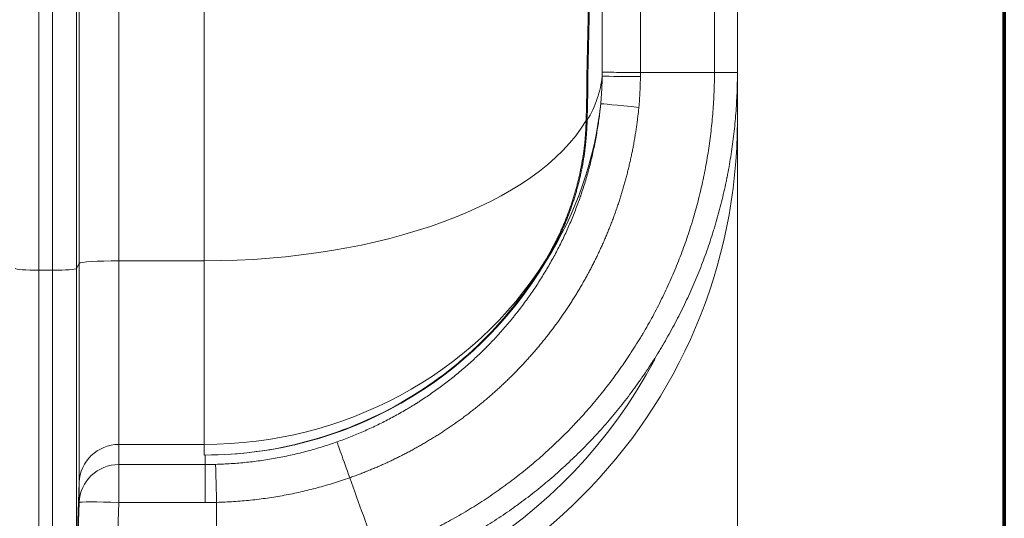
# Model space of a CAD drawing. Extents: x 0 to 595, y 307 to 537.
# Drawn here: x 243 to 252, y 416 to 421 of the extents above; entities that cross this region are included whole.
import ezdxf

# ---------------------------------------------------------------- set-up
doc = ezdxf.new("R2010")
doc.units = 0
doc.header["$MEASUREMENT"] = 0
doc.layers.add('1', color=7, linetype='Continuous', lineweight=0)

msp = doc.modelspace()

# ---------------------------------------------------------------- linework, layer by layer
at = {"layer": '1', "color": 251, "lineweight": 70}
for p, q in [((252.4922, 440.1926), (252.4922, 412.3618)), ((252.4922, 412.3618), (252.4922, 440.1926))]:
    msp.add_line(p, q, dxfattribs=at)
at = {"layer": '1', "color": 25, "lineweight": 15}
for p, q in [((249.9637, 424.3949), (249.9637, 420.0104)), ((244.913, 418.2246), (244.913, 424.0447)), ((249.7461, 420.0104), (249.7461, 424.0189)), ((244.1041, 422.8392), (244.1041, 418.2246)), ((243.7022, 422.7777), (243.7022, 418.1507)), ((243.7279, 418.1993), (243.7279, 422.8139)), ((243.4765, 418.1355), (243.4765, 422.0855)), ((243.3472, 421.9576), (243.3472, 418.1355)), ((249.9637, 420.0105), (249.9637, 419.5545)), ((243.7022, 418.1507), (243.7279, 418.1993)), ((243.7279, 416.1233), (243.7279, 418.1993)), ((244.1041, 418.2246), (244.1041, 416.4839)), ((244.913, 418.2246), (244.1041, 418.2246)), ((244.913, 416.4839), (244.913, 418.2246)), ((243.3472, 418.1355), (243.3472, 415.2141)), ((243.3472, 418.1355), (243.4765, 418.1355)), ((243.4765, 415.2141), (243.4765, 418.1355)), ((243.7022, 418.1507), (243.7022, 415.4305)), ((244.1041, 416.4839), (244.1041, 416.294)), ((244.913, 416.4839), (244.1041, 416.4839)), ((244.913, 416.3835), (244.913, 416.4839)), ((244.9224, 416.3835), (244.9161, 416.3835)), ((244.9224, 416.294), (244.9224, 416.3835)), ((244.1041, 415.9335), (244.1041, 416.294)), ((244.1041, 416.294), (244.9224, 416.294)), ((244.9224, 415.9335), (244.9224, 416.294)), ((243.7022, 415.4305), (243.7279, 416.1233)), ((243.7279, 415.9334), (243.7279, 416.1233)), ((243.7022, 415.2302), (243.7279, 415.9334)), ((244.1041, 415.9335), (244.0784, 415.2303)), ((244.9224, 415.9335), (244.1041, 415.9335)), ((245.0299, 415.9349), (245.0299, 415.1848))]:
    msp.add_line(p, q, dxfattribs=at)
at = {"layer": '1', "color": 152, "lineweight": 13}
msp.add_line((249.9637, 424.0829), (249.9637, 410.7383), dxfattribs=at)
at = {"layer": '1', "color": 25, "lineweight": 15}
msp.add_lwpolyline([(249.0298, 419.6789), (249.0287, 419.6676), (249.0275, 419.6563), (249.0264, 419.645), (249.0252, 419.6338), (249.0239, 419.6225), (249.0227, 419.6112), (249.0214, 419.6), (249.02, 419.5887), (249.0187, 419.5775), (249.0173, 419.5662), (249.0159, 419.555), (249.0144, 419.5438), (249.0129, 419.5326), (249.0114, 419.5214), (249.0099, 419.5102), (249.0083, 419.499), (249.0067, 419.4878), (249.0051, 419.4766), (249.0034, 419.4654), (249.0018, 419.4543), (249, 419.4431), (248.9983, 419.432), (248.9965, 419.4208), (248.9947, 419.4097), (248.9929, 419.3986), (248.991, 419.3874), (248.9891, 419.3763), (248.9872, 419.3652), (248.9852, 419.3541), (248.9832, 419.343), (248.9812, 419.3319), (248.9792, 419.3208), (248.9771, 419.3098), (248.975, 419.2987), (248.9729, 419.2876), (248.9707, 419.2766), (248.9685, 419.2655), (248.9663, 419.2545), (248.9641, 419.2435), (248.9618, 419.2324), (248.9595, 419.2214), (248.9571, 419.2104), (248.9548, 419.1994), (248.9524, 419.1884), (248.9499, 419.1774), (248.9475, 419.1665), (248.945, 419.1555), (248.9425, 419.1445), (248.9399, 419.1336), (248.9373, 419.1226), (248.9347, 419.1117), (248.9321, 419.1007), (248.9294, 419.0898), (248.9267, 419.0789), (248.924, 419.068), (248.9213, 419.0571), (248.9185, 419.0462), (248.9157, 419.0353), (248.9128, 419.0244), (248.91, 419.0135), (248.9071, 419.0027), (248.9041, 418.9918), (248.9012, 418.981), (248.8982, 418.9701), (248.8952, 418.9593), (248.8921, 418.9485), (248.8891, 418.9377), (248.886, 418.9268), (248.8828, 418.916), (248.8797, 418.9052), (248.8765, 418.8945), (248.8732, 418.8837), (248.87, 418.8729), (248.8667, 418.8621), (248.8634, 418.8514), (248.8601, 418.8406), (248.8567, 418.8299), (248.8533, 418.8192), (248.8499, 418.8085), (248.8464, 418.7977), (248.8429, 418.787), (248.8394, 418.7763), (248.8359, 418.7656), (248.8323, 418.755), (248.8287, 418.7443), (248.8251, 418.7336), (248.8214, 418.723), (248.82, 418.719), (248.8163, 418.7082), (248.8125, 418.6975), (248.8087, 418.6867), (248.8049, 418.676), (248.801, 418.6653), (248.7971, 418.6546), (248.7932, 418.6439), (248.7893, 418.6332), (248.7853, 418.6226), (248.7813, 418.6119), (248.7773, 418.6013), (248.7732, 418.5907), (248.7692, 418.5801), (248.7651, 418.5695), (248.7609, 418.5589), (248.7568, 418.5484), (248.7526, 418.5378), (248.7484, 418.5273), (248.7441, 418.5168), (248.7398, 418.5063), (248.7356, 418.4959), (248.7312, 418.4854), (248.7269, 418.475), (248.7225, 418.4645), (248.7181, 418.4541), (248.7137, 418.4437), (248.7092, 418.4333), (248.7047, 418.423), (248.7002, 418.4126), (248.6957, 418.4023), (248.6911, 418.392), (248.6865, 418.3817), (248.6819, 418.3714), (248.6773, 418.3611), (248.6726, 418.3509), (248.6679, 418.3406), (248.6632, 418.3304), (248.6584, 418.3202), (248.6537, 418.31), (248.6489, 418.2998), (248.644, 418.2896), (248.6392, 418.2795), (248.6343, 418.2694), (248.6294, 418.2592), (248.6244, 418.2491), (248.6195, 418.239), (248.6145, 418.229), (248.6095, 418.2189), (248.6044, 418.2089), (248.5994, 418.1989), (248.5943, 418.1888), (248.5892, 418.1789), (248.584, 418.1689), (248.5789, 418.1589), (248.5737, 418.149), (248.5684, 418.139), (248.5632, 418.1291), (248.5579, 418.1192), (248.5526, 418.1093), (248.5473, 418.0995), (248.542, 418.0896), (248.5366, 418.0798), (248.5312, 418.07), (248.5258, 418.0602), (248.5203, 418.0504), (248.5148, 418.0406), (248.5093, 418.0308), (248.5038, 418.0211), (248.4982, 418.0114), (248.4926, 418.0017), (248.487, 417.992), (248.4814, 417.9823), (248.4757, 417.9726), (248.4701, 417.963), (248.4643, 417.9533), (248.4586, 417.9437), (248.4528, 417.9341), (248.4471, 417.9245), (248.4412, 417.915), (248.4354, 417.9054), (248.4295, 417.8959), (248.4236, 417.8864), (248.4177, 417.8769), (248.4118, 417.8674), (248.4058, 417.8579), (248.3998, 417.8485), (248.3938, 417.839), (248.3878, 417.8296), (248.3817, 417.8202), (248.3756, 417.8108), (248.3695, 417.8014), (248.3633, 417.7921), (248.3572, 417.7827), (248.351, 417.7734), (248.3448, 417.7641), (248.3385, 417.7548), (248.3322, 417.7455), (248.3259, 417.7363), (248.3196, 417.727), (248.3133, 417.7178), (248.3069, 417.7086), (248.3005, 417.6994), (248.2941, 417.6902), (248.2876, 417.681), (248.2811, 417.6719), (248.2746, 417.6628), (248.2681, 417.6537), (248.2616, 417.6446), (248.255, 417.6355), (248.2484, 417.6264), (248.2417, 417.6174), (248.2351, 417.6083), (248.2284, 417.5993), (248.2217, 417.5903), (248.215, 417.5814), (248.2082, 417.5724), (248.2014, 417.5634), (248.1946, 417.5545), (248.1878, 417.5456), (248.1809, 417.5367), (248.1741, 417.5278), (248.1672, 417.519), (248.1602, 417.5101), (248.1533, 417.5013), (248.1458, 417.4919), (248.1387, 417.483), (248.1316, 417.4742), (248.1245, 417.4653), (248.1173, 417.4565), (248.1102, 417.4477), (248.1029, 417.4389), (248.0957, 417.4301), (248.0885, 417.4214), (248.0812, 417.4127), (248.0739, 417.404), (248.0666, 417.3953), (248.0593, 417.3867), (248.052, 417.3781), (248.0446, 417.3695), (248.0372, 417.3609), (248.0298, 417.3524), (248.0224, 417.3438), (248.0149, 417.3353), (248.0074, 417.3269), (247.9999, 417.3184), (247.9924, 417.31), (247.9849, 417.3016), (247.9774, 417.2932), (247.9698, 417.2848), (247.9622, 417.2765), (247.9546, 417.2682), (247.9469, 417.2599), (247.9393, 417.2516), (247.9316, 417.2434), (247.9239, 417.2352), (247.9162, 417.227), (247.9085, 417.2188), (247.9007, 417.2107), (247.893, 417.2025), (247.8852, 417.1944), (247.8774, 417.1864), (247.8695, 417.1783), (247.8617, 417.1703), (247.8538, 417.1623), (247.8459, 417.1543), (247.838, 417.1463), (247.8301, 417.1384), (247.8221, 417.1305), (247.8142, 417.1226), (247.8062, 417.1147), (247.7982, 417.1069), (247.7901, 417.0991), (247.7821, 417.0913), (247.774, 417.0835), (247.7659, 417.0757), (247.7578, 417.068), (247.7497, 417.0603), (247.7416, 417.0526), (247.7334, 417.045), (247.7252, 417.0373), (247.717, 417.0297), (247.7088, 417.0221), (247.7005, 417.0146), (247.6923, 417.007), (247.684, 416.9995), (247.6757, 416.992), (247.6674, 416.9846), (247.659, 416.9771), (247.6507, 416.9697), (247.6423, 416.9623), (247.6339, 416.9549), (247.6255, 416.9476), (247.6171, 416.9402), (247.6086, 416.9329), (247.6002, 416.9256), (247.5917, 416.9184), (247.5832, 416.9111), (247.5746, 416.9039), (247.5661, 416.8967), (247.5575, 416.8896), (247.5489, 416.8824), (247.5403, 416.8753), (247.5317, 416.8682), (247.5231, 416.8612), (247.5144, 416.8541), (247.5057, 416.8471), (247.497, 416.8401), (247.4883, 416.8331), (247.4796, 416.8262), (247.4708, 416.8192), (247.4621, 416.8123), (247.4533, 416.8055), (247.4445, 416.7986), (247.4356, 416.7918), (247.4268, 416.7849), (247.4179, 416.7782), (247.409, 416.7714), (247.4001, 416.7647), (247.3912, 416.7579), (247.3823, 416.7513), (247.3733, 416.7446), (247.3643, 416.7379), (247.3553, 416.7313), (247.3463, 416.7247), (247.3373, 416.7182), (247.3282, 416.7116), (247.3192, 416.7051), (247.3101, 416.6986), (247.301, 416.6921), (247.2919, 416.6857), (247.2827, 416.6792), (247.2736, 416.6728), (247.2644, 416.6664), (247.2552, 416.6601), (247.246, 416.6538), (247.2367, 416.6474), (247.2275, 416.6412), (247.2182, 416.6349), (247.2089, 416.6287), (247.1996, 416.6225), (247.1903, 416.6163), (247.1809, 416.6101), (247.1716, 416.604), (247.1622, 416.5979), (247.1528, 416.5918), (247.1433, 416.5857), (247.1339, 416.5797), (247.1245, 416.5736), (247.115, 416.5677), (247.1055, 416.5617), (247.0959, 416.5557), (247.0863, 416.5498), (247.0768, 416.5438), (247.0672, 416.538), (247.0576, 416.5321), (247.0479, 416.5263), (247.0383, 416.5205), (247.0286, 416.5147), (247.019, 416.5089), (247.0093, 416.5032), (246.9996, 416.4975), (246.9899, 416.4919), (246.9802, 416.4862), (246.9705, 416.4806), (246.9607, 416.475), (246.951, 416.4695), (246.9412, 416.464), (246.9314, 416.4585), (246.9216, 416.453), (246.9118, 416.4475), (246.902, 416.4421), (246.8922, 416.4367), (246.8823, 416.4314), (246.8725, 416.4261), (246.8626, 416.4208), (246.8527, 416.4155), (246.8428, 416.4102), (246.8329, 416.405), (246.823, 416.3998), (246.8131, 416.3946), (246.8031, 416.3895), (246.7931, 416.3844), (246.7832, 416.3793), (246.7732, 416.3743), (246.7632, 416.3692), (246.7532, 416.3642), (246.7432, 416.3593), (246.7331, 416.3543), (246.7231, 416.3494), (246.713, 416.3445), (246.7029, 416.3397), (246.6929, 416.3348), (246.6828, 416.33), (246.6727, 416.3252), (246.6625, 416.3205), (246.6524, 416.3158), (246.6423, 416.3111), (246.6321, 416.3064), (246.6219, 416.3018), (246.6117, 416.2972), (246.6015, 416.2926), (246.5913, 416.288), (246.5811, 416.2835), (246.5709, 416.279), (246.5606, 416.2745), (246.5504, 416.2701), (246.5401, 416.2657), (246.5298, 416.2613), (246.5196, 416.2569), (246.5092, 416.2526), (246.4989, 416.2483), (246.4886, 416.244), (246.4783, 416.2398), (246.4679, 416.2356), (246.4575, 416.2314), (246.4472, 416.2272), (246.4368, 416.2231), (246.4264, 416.219), (246.416, 416.2149), (246.4055, 416.2108), (246.3951, 416.2068), (246.3847, 416.2028), (246.3742, 416.1988), (246.3637, 416.1949), (246.3532, 416.191), (246.3428, 416.1871), (246.3322, 416.1832), (246.3217, 416.1794), (246.3112, 416.1756), (246.3007, 416.1718), (246.291, 416.1684)], dxfattribs=at)
at = {"layer": '1', "color": 81, "lineweight": 70}
msp.add_open_spline([(252.4922, 440.1926), (243.9857, 440.1926), (235.4792, 440.1926), (226.9727, 440.1926), (226.9727, 440.0491), (226.9727, 439.9057), (226.9727, 439.7623), (227.0301, 437.5148), (227.0629, 435.2672), (227.0588, 433.0197), (227.0547, 430.7722), (227.0137, 428.5247), (226.9727, 426.2772), (226.9317, 424.0296), (226.8908, 421.7821), (226.8867, 419.5346), (226.8826, 417.2871), (226.9153, 415.0396), (226.9727, 412.7921), (226.9727, 412.6486), (226.9727, 412.5052), (226.9727, 412.3618), (235.4792, 412.3618), (243.9857, 412.3618), (252.4922, 412.3618), (252.4922, 421.6387), (252.4922, 430.9156), (252.4922, 440.1926)], degree=3, knots=[0, 0, 0, 0, 1, 1, 1, 2, 2, 2, 3, 3, 3, 4, 4, 4, 5, 5, 5, 6, 6, 6, 7, 7, 7, 8, 8, 8, 9, 9, 9, 9], dxfattribs=at)
at = {"layer": '1', "color": 25, "lineweight": 15}
for points in [[(248.5305, 419.5542), (248.5601, 421.0279), (248.5853, 422.5191), (248.606, 424.0236)], [(248.5399, 419.5542), (248.5695, 421.0279), (248.5947, 422.5191), (248.6155, 424.0236)], [(248.6825, 420.0117), (248.6854, 420.956), (248.6869, 421.9021), (248.6869, 422.8492)], [(249.0447, 420.0104), (249.0479, 420.9552), (249.0494, 421.9017), (249.0494, 422.8492)], [(248.5399, 419.5542), (248.6205, 419.6908), (248.6683, 419.8315), (248.6824, 419.9735)], [(248.6824, 419.9735), (248.6825, 419.9863), (248.6825, 419.999), (248.6825, 420.0117)], [(249.0446, 419.9724), (248.8492, 419.9731), (248.6919, 419.9736), (248.6824, 419.9735)], [(249.0447, 420.0104), (249.2785, 420.0104), (249.5123, 420.0104), (249.7461, 420.0104)], [(248.1529, 418.2254), (248.4385, 418.6793), (248.6148, 419.1878), (248.669, 419.7142)], [(248.669, 419.7142), (248.671, 419.7139), (248.8299, 419.6984), (249.0298, 419.6789)], [(244.913, 418.2246), (246.5909, 418.2246), (248.0663, 418.7668), (248.5305, 419.5542)], [(244.9224, 414.5132), (247.7066, 414.5132), (249.9637, 416.7702), (249.9637, 419.5545)], [(244.1041, 418.2246), (243.9016, 418.2246), (243.7354, 418.2134), (243.7279, 418.1993)], [(244.913, 416.4839), (246.237, 416.4839), (247.4637, 417.1452), (248.1435, 418.2254)], [(244.9224, 416.3835), (246.2464, 416.3835), (247.4731, 417.0829), (248.1529, 418.2254)], [(243.1215, 418.1507), (243.126, 418.1422), (243.2257, 418.1355), (243.3472, 418.1355)], [(243.4765, 418.1355), (243.598, 418.1355), (243.6978, 418.1422), (243.7022, 418.1507)], [(244.9224, 414.7307), (246.7061, 414.7307), (248.3443, 415.7151), (249.1816, 417.2901)], [(244.1041, 416.4839), (243.9016, 416.4839), (243.7354, 416.3246), (243.7279, 416.1233)], [(244.1041, 416.294), (243.9016, 416.294), (243.7354, 416.1347), (243.7279, 415.9334)], [(244.9224, 416.294), (244.9549, 416.294), (244.9875, 416.2945), (245.0201, 416.2953)], [(245.0299, 415.9349), (245.0249, 416.1221), (245.0208, 416.2758), (245.0201, 416.2953)], [(246.291, 416.1684), (246.3772, 415.9289), (246.4634, 415.6894), (246.5496, 415.4499)], [(244.1041, 415.9335), (243.8971, 415.9411), (243.729, 415.941), (243.7279, 415.9334)], [(244.9224, 415.9335), (244.9582, 415.9335), (244.994, 415.934), (245.0299, 415.9349)]]:
    msp.add_open_spline(points, degree=3, dxfattribs=at)
for points, knots in [([(246.5496, 415.4499), (246.5789, 415.4604), (246.608, 415.4713), (246.637, 415.4823), (246.666, 415.4934), (246.6949, 415.5048), (246.7236, 415.5164), (246.7523, 415.528), (246.7809, 415.5399), (246.8094, 415.552), (246.8378, 415.5642), (246.8661, 415.5766), (246.8943, 415.5892), (246.9225, 415.6019), (246.9505, 415.6148), (246.9784, 415.628), (247.0063, 415.6412), (247.0341, 415.6547), (247.0617, 415.6684), (247.0893, 415.6822), (247.1168, 415.6961), (247.1441, 415.7104), (247.1715, 415.7246), (247.1987, 415.7392), (247.2257, 415.7539), (247.2528, 415.7687), (247.2797, 415.7837), (247.3065, 415.799), (247.3333, 415.8143), (247.36, 415.8299), (247.3865, 415.8457), (247.413, 415.8615), (247.4394, 415.8776), (247.4656, 415.894), (247.4918, 415.9103), (247.5179, 415.9269), (247.5439, 415.9438), (247.5699, 415.9607), (247.5957, 415.9778), (247.6214, 415.9952), (247.647, 416.0127), (247.6726, 416.0303), (247.698, 416.0483), (247.7043, 416.0528), (247.7107, 416.0573), (247.717, 416.0618), (247.7186, 416.0629), (247.7202, 416.0641), (247.7217, 416.0652), (247.7233, 416.0663), (247.7249, 416.0674), (247.7265, 416.0686), (247.7297, 416.0709), (247.7328, 416.0731), (247.736, 416.0754), (247.7486, 416.0845), (247.7612, 416.0937), (247.7737, 416.1029), (247.7987, 416.1213), (247.8235, 416.1399), (247.8481, 416.1587), (247.8727, 416.1776), (247.897, 416.1966), (247.9212, 416.2159), (247.9454, 416.2352), (247.9693, 416.2546), (247.9931, 416.2743), (248.0168, 416.294), (248.0403, 416.3139), (248.0637, 416.334), (248.087, 416.3541), (248.1101, 416.3744), (248.133, 416.3949), (248.1559, 416.4154), (248.1786, 416.4361), (248.2011, 416.457), (248.2236, 416.478), (248.2458, 416.4991), (248.2679, 416.5204), (248.29, 416.5418), (248.3118, 416.5633), (248.3335, 416.5851), (248.3551, 416.6068), (248.3766, 416.6288), (248.3978, 416.6509), (248.4084, 416.662), (248.419, 416.6731), (248.4295, 416.6843), (248.44, 416.6955), (248.4505, 416.7067), (248.4609, 416.718), (248.4817, 416.7406), (248.5023, 416.7633), (248.5227, 416.7863), (248.5431, 416.8093), (248.5633, 416.8325), (248.5833, 416.8559), (248.6033, 416.8793), (248.6231, 416.9029), (248.6426, 416.9267), (248.6622, 416.9505), (248.6816, 416.9745), (248.7007, 416.9987), (248.7198, 417.023), (248.7388, 417.0474), (248.7575, 417.072), (248.7762, 417.0967), (248.7947, 417.1215), (248.813, 417.1466), (248.8313, 417.1717), (248.8494, 417.197), (248.8672, 417.2224), (248.8678, 417.2232), (248.8684, 417.224), (248.8689, 417.2248), (248.8695, 417.2256), (248.87, 417.2264), (248.8706, 417.2272), (248.8717, 417.2288), (248.8728, 417.2304), (248.8739, 417.232), (248.8762, 417.2352), (248.8784, 417.2384), (248.8806, 417.2416), (248.885, 417.248), (248.8895, 417.2544), (248.8939, 417.2608), (248.9027, 417.2736), (248.9114, 417.2865), (248.9201, 417.2994), (248.9374, 417.3252), (248.9545, 417.3512), (248.9714, 417.3774), (248.9883, 417.4035), (249.0049, 417.4298), (249.0212, 417.4563), (249.0294, 417.4695), (249.0375, 417.4828), (249.0456, 417.4961), (249.0496, 417.5028), (249.0536, 417.5094), (249.0576, 417.5161), (249.0596, 417.5194), (249.0616, 417.5228), (249.0636, 417.5261), (249.0646, 417.5278), (249.0656, 417.5295), (249.0665, 417.5311), (249.0675, 417.5328), (249.0685, 417.5345), (249.0695, 417.5362), (249.0854, 417.5629), (249.1009, 417.5898), (249.1162, 417.6168), (249.1315, 417.6438), (249.1465, 417.671), (249.1612, 417.6982), (249.1759, 417.7254), (249.1904, 417.7527), (249.2045, 417.7802), (249.2187, 417.8076), (249.2326, 417.8351), (249.2462, 417.8628), (249.2598, 417.8904), (249.2731, 417.9182), (249.2862, 417.946), (249.2993, 417.9739), (249.3121, 418.0018), (249.3246, 418.0299), (249.3371, 418.058), (249.3494, 418.0861), (249.3613, 418.1144), (249.3733, 418.1427), (249.385, 418.171), (249.3964, 418.1995), (249.4079, 418.228), (249.419, 418.2566), (249.4299, 418.2853), (249.4408, 418.314), (249.4514, 418.3428), (249.4617, 418.3717), (249.4721, 418.4006), (249.4822, 418.4296), (249.492, 418.4587), (249.5018, 418.4878), (249.5113, 418.517), (249.5205, 418.5463), (249.5252, 418.561), (249.5297, 418.5757), (249.5342, 418.5904), (249.5387, 418.6051), (249.5431, 418.6198), (249.5475, 418.6346), (249.5562, 418.6641), (249.5646, 418.6937), (249.5728, 418.7235), (249.581, 418.7532), (249.5888, 418.7831), (249.5964, 418.813), (249.6041, 418.843), (249.6114, 418.873), (249.6184, 418.9032), (249.6255, 418.9334), (249.6323, 418.9636), (249.6388, 418.994), (249.642, 419.0092), (249.6452, 419.0244), (249.6483, 419.0397), (249.6491, 419.0435), (249.6498, 419.0473), (249.6506, 419.0511), (249.6508, 419.052), (249.651, 419.053), (249.6512, 419.054), (249.6514, 419.0549), (249.6515, 419.0559), (249.6517, 419.0568), (249.6521, 419.0587), (249.6525, 419.0606), (249.6529, 419.0625), (249.6544, 419.0702), (249.6559, 419.0778), (249.6574, 419.0854), (249.6633, 419.116), (249.6689, 419.1465), (249.6742, 419.1771), (249.6795, 419.2077), (249.6846, 419.2384), (249.6893, 419.269), (249.694, 419.2997), (249.6985, 419.3304), (249.7026, 419.3611), (249.7067, 419.3918), (249.7106, 419.4225), (249.7141, 419.4533), (249.7177, 419.4841), (249.7209, 419.5149), (249.7239, 419.5457), (249.7268, 419.5766), (249.7295, 419.6074), (249.7319, 419.6383), (249.7342, 419.6692), (249.7363, 419.7001), (249.7381, 419.7311), (249.7399, 419.762), (249.7414, 419.793), (249.7425, 419.824), (249.7437, 419.855), (249.7446, 419.8861), (249.7452, 419.9171), (249.7458, 419.9482), (249.7461, 419.9793), (249.7461, 420.0104)], [0, 0, 0, 0, 1, 1, 1, 2, 2, 2, 3, 3, 3, 4, 4, 4, 5, 5, 5, 6, 6, 6, 7, 7, 7, 8, 8, 8, 9, 9, 9, 10, 10, 10, 11, 11, 11, 12, 12, 12, 13, 13, 13, 14, 14, 14, 15, 15, 15, 16, 16, 16, 17, 17, 17, 18, 18, 18, 19, 19, 19, 20, 20, 20, 21, 21, 21, 22, 22, 22, 23, 23, 23, 24, 24, 24, 25, 25, 25, 26, 26, 26, 27, 27, 27, 28, 28, 28, 29, 29, 29, 30, 30, 30, 31, 31, 31, 32, 32, 32, 33, 33, 33, 34, 34, 34, 35, 35, 35, 36, 36, 36, 37, 37, 37, 38, 38, 38, 39, 39, 39, 40, 40, 40, 41, 41, 41, 42, 42, 42, 43, 43, 43, 44, 44, 44, 45, 45, 45, 46, 46, 46, 47, 47, 47, 48, 48, 48, 49, 49, 49, 50, 50, 50, 51, 51, 51, 52, 52, 52, 53, 53, 53, 54, 54, 54, 55, 55, 55, 56, 56, 56, 57, 57, 57, 58, 58, 58, 59, 59, 59, 60, 60, 60, 61, 61, 61, 62, 62, 62, 63, 63, 63, 64, 64, 64, 65, 65, 65, 66, 66, 66, 67, 67, 67, 68, 68, 68, 69, 69, 69, 70, 70, 70, 71, 71, 71, 72, 72, 72, 73, 73, 73, 74, 74, 74, 75, 75, 75, 76, 76, 76, 77, 77, 77, 78, 78, 78, 79, 79, 79, 80, 80, 80, 81, 81, 81, 82, 82, 82, 83, 83, 83, 84, 84, 84, 84]), ([(249.9637, 420.0104), (249.9637, 419.9779), (249.9634, 419.9454), (249.9627, 419.9129), (249.9621, 419.8805), (249.9612, 419.8481), (249.9599, 419.8156), (249.9587, 419.7832), (249.9571, 419.7509), (249.9553, 419.7185), (249.9534, 419.6862), (249.9513, 419.6539), (249.9488, 419.6216), (249.9463, 419.5893), (249.9435, 419.5571), (249.9404, 419.5249), (249.9373, 419.4926), (249.9339, 419.4604), (249.9302, 419.4283), (249.9265, 419.3961), (249.9225, 419.364), (249.9182, 419.3319), (249.9139, 419.2998), (249.9092, 419.2677), (249.9043, 419.2357), (249.8993, 419.2037), (249.8941, 419.1717), (249.8885, 419.1397), (249.883, 419.1077), (249.8771, 419.0758), (249.8709, 419.0439), (249.8694, 419.0359), (249.8678, 419.0279), (249.8662, 419.0199), (249.8658, 419.018), (249.8654, 419.016), (249.865, 419.014), (249.8648, 419.013), (249.8646, 419.012), (249.8644, 419.011), (249.8642, 419.01), (249.864, 419.009), (249.8638, 419.008), (249.863, 419.004), (249.8622, 419), (249.8614, 418.996), (249.8582, 418.9801), (249.8548, 418.9642), (249.8515, 418.9483), (249.8447, 418.9166), (249.8376, 418.885), (249.8302, 418.8534), (249.8229, 418.8219), (249.8152, 418.7905), (249.8072, 418.7592), (249.7993, 418.7279), (249.7911, 418.6967), (249.7825, 418.6657), (249.774, 418.6346), (249.7652, 418.6036), (249.7561, 418.5728), (249.7515, 418.5574), (249.7469, 418.542), (249.7422, 418.5266), (249.7375, 418.5112), (249.7328, 418.4959), (249.7279, 418.4805), (249.7182, 418.4499), (249.7083, 418.4194), (249.698, 418.389), (249.6878, 418.3586), (249.6773, 418.3283), (249.6665, 418.2981), (249.6557, 418.2679), (249.6446, 418.2378), (249.6332, 418.2078), (249.6218, 418.1778), (249.6101, 418.1479), (249.5982, 418.1182), (249.5863, 418.0884), (249.574, 418.0588), (249.5615, 418.0292), (249.549, 417.9997), (249.5362, 417.9703), (249.5231, 417.9409), (249.51, 417.9116), (249.4967, 417.8824), (249.483, 417.8533), (249.4694, 417.8242), (249.4554, 417.7952), (249.4412, 417.7663), (249.427, 417.7374), (249.4125, 417.7086), (249.3976, 417.68), (249.3828, 417.6513), (249.3677, 417.6228), (249.3524, 417.5943), (249.337, 417.5659), (249.3213, 417.5376), (249.3053, 417.5093), (249.2894, 417.4811), (249.2731, 417.453), (249.2565, 417.425), (249.2555, 417.4233), (249.2545, 417.4215), (249.2534, 417.4198), (249.2524, 417.418), (249.2514, 417.4163), (249.2503, 417.4145), (249.2482, 417.4111), (249.2462, 417.4076), (249.2441, 417.4041), (249.2399, 417.3971), (249.2357, 417.3901), (249.2315, 417.3832), (249.2231, 417.3693), (249.2146, 417.3554), (249.2061, 417.3416), (249.189, 417.3139), (249.1716, 417.2864), (249.154, 417.2591), (249.1364, 417.2318), (249.1185, 417.2046), (249.1004, 417.1777), (249.0913, 417.1642), (249.0822, 417.1507), (249.073, 417.1373), (249.0684, 417.1306), (249.0637, 417.1239), (249.0591, 417.1172), (249.0568, 417.1139), (249.0545, 417.1106), (249.0521, 417.1072), (249.051, 417.1056), (249.0498, 417.1039), (249.0487, 417.1022), (249.0481, 417.1014), (249.0475, 417.1006), (249.0469, 417.0997), (249.0463, 417.0989), (249.0457, 417.0981), (249.0452, 417.0972), (249.0265, 417.0706), (249.0076, 417.0442), (248.9885, 417.018), (248.9694, 416.9918), (248.95, 416.9658), (248.9305, 416.9401), (248.9109, 416.9143), (248.8911, 416.8888), (248.8711, 416.8635), (248.8511, 416.8382), (248.8309, 416.8131), (248.8104, 416.7882), (248.79, 416.7633), (248.7693, 416.7387), (248.7484, 416.7142), (248.7275, 416.6898), (248.7064, 416.6656), (248.6851, 416.6416), (248.6638, 416.6176), (248.6423, 416.5938), (248.6205, 416.5702), (248.6096, 416.5584), (248.5987, 416.5467), (248.5877, 416.535), (248.5767, 416.5233), (248.5657, 416.5117), (248.5546, 416.5001), (248.5324, 416.4769), (248.51, 416.454), (248.4873, 416.4313), (248.4647, 416.4086), (248.4419, 416.386), (248.4188, 416.3638), (248.3958, 416.3415), (248.3725, 416.3194), (248.349, 416.2975), (248.3255, 416.2757), (248.3018, 416.254), (248.2778, 416.2326), (248.2539, 416.2111), (248.2298, 416.1899), (248.2054, 416.1689), (248.181, 416.1479), (248.1564, 416.1272), (248.1316, 416.1066), (248.1068, 416.086), (248.0818, 416.0657), (248.0565, 416.0456), (248.0313, 416.0254), (248.0058, 416.0055), (247.9801, 415.9858), (247.9544, 415.9662), (247.9285, 415.9467), (247.9023, 415.9275), (247.8893, 415.9178), (247.8761, 415.9083), (247.863, 415.8988), (247.8597, 415.8964), (247.8564, 415.894), (247.8531, 415.8916), (247.8498, 415.8893), (247.8464, 415.8869), (247.8431, 415.8845), (247.8365, 415.8798), (247.8299, 415.8751), (247.8233, 415.8704), (247.7967, 415.8517), (247.77, 415.8332), (247.7432, 415.815), (247.7164, 415.7968), (247.6894, 415.7789), (247.6623, 415.7613), (247.6351, 415.7436), (247.6079, 415.7263), (247.5804, 415.7092), (247.553, 415.6921), (247.5255, 415.6753), (247.4977, 415.6588), (247.47, 415.6422), (247.4422, 415.626), (247.4142, 415.61), (247.3862, 415.594), (247.3581, 415.5783), (247.3298, 415.5629), (247.3015, 415.5474), (247.2731, 415.5323), (247.2445, 415.5174), (247.2159, 415.5025), (247.1872, 415.4879), (247.1583, 415.4735), (247.1295, 415.4592), (247.1005, 415.4451), (247.0713, 415.4313), (247.0422, 415.4176), (247.0129, 415.404), (246.9835, 415.3908), (246.954, 415.3776), (246.9244, 415.3646), (246.8947, 415.3519), (246.865, 415.3392), (246.8351, 415.3268), (246.8051, 415.3147), (246.7751, 415.3025), (246.7449, 415.2907), (246.7146, 415.2791), (246.6843, 415.2675), (246.6538, 415.2562), (246.6232, 415.2452)], [0, 0, 0, 0, 1, 1, 1, 2, 2, 2, 3, 3, 3, 4, 4, 4, 5, 5, 5, 6, 6, 6, 7, 7, 7, 8, 8, 8, 9, 9, 9, 10, 10, 10, 11, 11, 11, 12, 12, 12, 13, 13, 13, 14, 14, 14, 15, 15, 15, 16, 16, 16, 17, 17, 17, 18, 18, 18, 19, 19, 19, 20, 20, 20, 21, 21, 21, 22, 22, 22, 23, 23, 23, 24, 24, 24, 25, 25, 25, 26, 26, 26, 27, 27, 27, 28, 28, 28, 29, 29, 29, 30, 30, 30, 31, 31, 31, 32, 32, 32, 33, 33, 33, 34, 34, 34, 35, 35, 35, 36, 36, 36, 37, 37, 37, 38, 38, 38, 39, 39, 39, 40, 40, 40, 41, 41, 41, 42, 42, 42, 43, 43, 43, 44, 44, 44, 45, 45, 45, 46, 46, 46, 47, 47, 47, 48, 48, 48, 49, 49, 49, 50, 50, 50, 51, 51, 51, 52, 52, 52, 53, 53, 53, 54, 54, 54, 55, 55, 55, 56, 56, 56, 57, 57, 57, 58, 58, 58, 59, 59, 59, 60, 60, 60, 61, 61, 61, 62, 62, 62, 63, 63, 63, 64, 64, 64, 65, 65, 65, 66, 66, 66, 67, 67, 67, 68, 68, 68, 69, 69, 69, 70, 70, 70, 71, 71, 71, 72, 72, 72, 73, 73, 73, 74, 74, 74, 75, 75, 75, 76, 76, 76, 77, 77, 77, 78, 78, 78, 79, 79, 79, 80, 80, 80, 81, 81, 81, 82, 82, 82, 83, 83, 83, 83]), ([(248.669, 419.7142), (248.6711, 419.7358), (248.6729, 419.7574), (248.6746, 419.779), (248.6762, 419.8005), (248.6775, 419.8221), (248.6787, 419.8437), (248.6798, 419.8654), (248.6807, 419.887), (248.6813, 419.9086), (248.6819, 419.9302), (248.6823, 419.9519), (248.6824, 419.9735)], [0, 0, 0, 0, 1, 1, 1, 2, 2, 2, 3, 3, 3, 4, 4, 4, 4]), ([(248.6825, 420.0117), (248.687, 420.0117), (248.7275, 420.0115), (248.7938, 420.0113), (248.8601, 420.0111), (248.9515, 420.0107), (249.0447, 420.0104)], [0, 0, 0, 0, 1, 1, 1, 2, 2, 2, 2]), ([(249.0446, 419.9724), (249.0445, 419.9479), (249.0441, 419.9234), (249.0435, 419.8989), (249.0428, 419.8744), (249.0419, 419.8499), (249.0406, 419.8255), (249.0394, 419.801), (249.0379, 419.7766), (249.0361, 419.7521), (249.0343, 419.7277), (249.0322, 419.7033), (249.0298, 419.6789)], [0, 0, 0, 0, 1, 1, 1, 2, 2, 2, 3, 3, 3, 4, 4, 4, 4]), ([(249.0447, 420.0104), (249.0447, 420.0073), (249.0447, 420.0041), (249.0447, 420.0009), (249.0446, 419.9978), (249.0446, 419.9946), (249.0446, 419.9914), (249.0446, 419.9851), (249.0446, 419.9787), (249.0446, 419.9724)], [0, 0, 0, 0, 1, 1, 1, 2, 2, 2, 3, 3, 3, 3]), ([(249.7461, 420.0104), (249.8038, 420.0104), (249.8604, 420.0104), (249.9004, 420.0104), (249.9405, 420.0104), (249.9637, 420.0104), (249.9637, 420.0104)], [0, 0, 0, 0, 1, 1, 1, 2, 2, 2, 2]), ([(246.1708, 416.5086), (246.1921, 416.5161), (246.2132, 416.5238), (246.2342, 416.5316), (246.2553, 416.5395), (246.2763, 416.5476), (246.2971, 416.5558), (246.318, 416.5641), (246.3388, 416.5725), (246.3595, 416.5811), (246.3802, 416.5897), (246.4008, 416.5985), (246.4214, 416.6075), (246.4419, 416.6164), (246.4623, 416.6256), (246.4827, 416.6349), (246.5031, 416.6443), (246.5233, 416.6538), (246.5435, 416.6635), (246.5637, 416.6732), (246.5838, 416.683), (246.6038, 416.6931), (246.6238, 416.7032), (246.6438, 416.7134), (246.6636, 416.7238), (246.6835, 416.7342), (246.7032, 416.7448), (246.7229, 416.7556), (246.7426, 416.7664), (246.7622, 416.7774), (246.7817, 416.7885), (246.8012, 416.7997), (246.8206, 416.811), (246.8399, 416.8225), (246.8448, 416.8254), (246.8496, 416.8283), (246.8544, 416.8312), (246.8556, 416.8319), (246.8568, 416.8327), (246.858, 416.8334), (246.8592, 416.8341), (246.8604, 416.8348), (246.8616, 416.8356), (246.864, 416.837), (246.8664, 416.8385), (246.8688, 416.8399), (246.8785, 416.8458), (246.8881, 416.8517), (246.8976, 416.8576), (246.9024, 416.8606), (246.9072, 416.8636), (246.9119, 416.8665), (246.9131, 416.8673), (246.9143, 416.868), (246.9155, 416.8688), (246.9167, 416.8695), (246.9179, 416.8703), (246.9191, 416.871), (246.9215, 416.8725), (246.9238, 416.874), (246.9262, 416.8755), (246.9357, 416.8816), (246.9452, 416.8876), (246.9546, 416.8937), (246.9735, 416.9059), (246.9922, 416.9182), (247.0108, 416.9307), (247.0294, 416.9432), (247.0479, 416.9558), (247.0663, 416.9686), (247.0846, 416.9814), (247.1028, 416.9943), (247.1209, 417.0074), (247.1389, 417.0205), (247.1569, 417.0337), (247.1747, 417.0471), (247.1925, 417.0605), (247.2101, 417.074), (247.2277, 417.0877), (247.2452, 417.1014), (247.2626, 417.1152), (247.2799, 417.1291), (247.2972, 417.1431), (247.3143, 417.1572), (247.3313, 417.1715), (247.3483, 417.1857), (247.3652, 417.2002), (247.382, 417.2147), (247.3987, 417.2293), (247.4153, 417.244), (247.4318, 417.2588), (247.4483, 417.2736), (247.4647, 417.2886), (247.4809, 417.3038), (247.4971, 417.3189), (247.5132, 417.3342), (247.5292, 417.3496), (247.5452, 417.365), (247.561, 417.3806), (247.5767, 417.3963), (247.5846, 417.4042), (247.5924, 417.4121), (247.6002, 417.42), (247.608, 417.4279), (247.6157, 417.4359), (247.6234, 417.4439), (247.6389, 417.4599), (247.6542, 417.4761), (247.6694, 417.4924), (247.6845, 417.5087), (247.6996, 417.5252), (247.7145, 417.5418), (247.7294, 417.5584), (247.7442, 417.5751), (247.7589, 417.592), (247.7735, 417.6089), (247.788, 417.626), (247.8024, 417.6432), (247.8168, 417.6604), (247.831, 417.6777), (247.8452, 417.6952), (247.8487, 417.6996), (247.8522, 417.704), (247.8557, 417.7084), (247.8575, 417.7106), (247.8592, 417.7128), (247.861, 417.715), (247.8614, 417.7155), (247.8618, 417.7161), (247.8623, 417.7166), (247.8627, 417.7172), (247.8632, 417.7177), (247.8636, 417.7183), (247.8645, 417.7194), (247.8653, 417.7205), (247.8662, 417.7216), (247.8732, 417.7304), (247.8801, 417.7392), (247.887, 417.7481), (247.9008, 417.7658), (247.9144, 417.7837), (247.9279, 417.8016), (247.9413, 417.8196), (247.9546, 417.8376), (247.9677, 417.8557), (247.9742, 417.8648), (247.9807, 417.8739), (247.9872, 417.883), (247.9936, 417.8921), (248, 417.9012), (248.0064, 417.9104), (248.0191, 417.9287), (248.0317, 417.9471), (248.0441, 417.9656), (248.0565, 417.9841), (248.0687, 418.0027), (248.0808, 418.0214), (248.0928, 418.0401), (248.1047, 418.0589), (248.1164, 418.0778), (248.1281, 418.0967), (248.1396, 418.1157), (248.151, 418.1347), (248.1624, 418.1538), (248.1735, 418.173), (248.1846, 418.1922), (248.1956, 418.2115), (248.2064, 418.2309), (248.2171, 418.2503), (248.2278, 418.2698), (248.2383, 418.2893), (248.2486, 418.3089), (248.259, 418.3286), (248.2691, 418.3483), (248.2791, 418.3681), (248.2891, 418.3879), (248.299, 418.4079), (248.3086, 418.4279), (248.3183, 418.4479), (248.3278, 418.468), (248.3371, 418.4882), (248.3464, 418.5084), (248.3555, 418.5287), (248.3645, 418.5491), (248.3735, 418.5694), (248.3823, 418.5899), (248.3909, 418.6105), (248.3995, 418.6311), (248.408, 418.6517), (248.4162, 418.6725), (248.4245, 418.6933), (248.4326, 418.7141), (248.4405, 418.7351), (248.4485, 418.7561), (248.4562, 418.7771), (248.4638, 418.7983), (248.4676, 418.8088), (248.4713, 418.8194), (248.475, 418.8301), (248.4755, 418.8314), (248.4759, 418.8327), (248.4764, 418.834), (248.4769, 418.8354), (248.4773, 418.8367), (248.4778, 418.838), (248.4787, 418.8407), (248.4796, 418.8433), (248.4805, 418.846), (248.4824, 418.8513), (248.4842, 418.8567), (248.486, 418.862), (248.4932, 418.8833), (248.5002, 418.9046), (248.507, 418.926), (248.5138, 418.9474), (248.5204, 418.9688), (248.5269, 418.9903), (248.5333, 419.0118), (248.5395, 419.0333), (248.5456, 419.0549), (248.5516, 419.0764), (248.5575, 419.098), (248.5631, 419.1197), (248.5688, 419.1413), (248.5742, 419.163), (248.5795, 419.1847), (248.5848, 419.2065), (248.5898, 419.2282), (248.5947, 419.25), (248.5996, 419.2718), (248.6043, 419.2937), (248.6088, 419.3156), (248.6133, 419.3375), (248.6176, 419.3594), (248.6217, 419.3814), (248.6258, 419.4034), (248.6298, 419.4254), (248.6335, 419.4475), (248.6372, 419.4695), (248.6408, 419.4916), (248.6441, 419.5138), (248.6474, 419.5359), (248.6506, 419.5581), (248.6536, 419.5803), (248.6565, 419.6026), (248.6593, 419.6249), (248.6618, 419.6472), (248.6644, 419.6695), (248.6668, 419.6918), (248.669, 419.7142)], [0, 0, 0, 0, 1, 1, 1, 2, 2, 2, 3, 3, 3, 4, 4, 4, 5, 5, 5, 6, 6, 6, 7, 7, 7, 8, 8, 8, 9, 9, 9, 10, 10, 10, 11, 11, 11, 12, 12, 12, 13, 13, 13, 14, 14, 14, 15, 15, 15, 16, 16, 16, 17, 17, 17, 18, 18, 18, 19, 19, 19, 20, 20, 20, 21, 21, 21, 22, 22, 22, 23, 23, 23, 24, 24, 24, 25, 25, 25, 26, 26, 26, 27, 27, 27, 28, 28, 28, 29, 29, 29, 30, 30, 30, 31, 31, 31, 32, 32, 32, 33, 33, 33, 34, 34, 34, 35, 35, 35, 36, 36, 36, 37, 37, 37, 38, 38, 38, 39, 39, 39, 40, 40, 40, 41, 41, 41, 42, 42, 42, 43, 43, 43, 44, 44, 44, 45, 45, 45, 46, 46, 46, 47, 47, 47, 48, 48, 48, 49, 49, 49, 50, 50, 50, 51, 51, 51, 52, 52, 52, 53, 53, 53, 54, 54, 54, 55, 55, 55, 56, 56, 56, 57, 57, 57, 58, 58, 58, 59, 59, 59, 60, 60, 60, 61, 61, 61, 62, 62, 62, 63, 63, 63, 64, 64, 64, 65, 65, 65, 66, 66, 66, 67, 67, 67, 68, 68, 68, 69, 69, 69, 70, 70, 70, 71, 71, 71, 72, 72, 72, 73, 73, 73, 74, 74, 74, 75, 75, 75, 76, 76, 76, 77, 77, 77, 78, 78, 78, 79, 79, 79, 80, 80, 80, 81, 81, 81, 82, 82, 82, 83, 83, 83, 83]), ([(248.5305, 419.5542), (248.5302, 419.5395), (248.5298, 419.5248), (248.5293, 419.5102), (248.5287, 419.4955), (248.528, 419.4809), (248.5272, 419.4663), (248.5264, 419.4517), (248.5255, 419.4371), (248.5245, 419.4226), (248.5234, 419.408), (248.5223, 419.3935), (248.521, 419.379), (248.5197, 419.3645), (248.5183, 419.35), (248.5168, 419.3355), (248.5153, 419.3211), (248.5136, 419.3067), (248.5118, 419.2923), (248.5101, 419.2779), (248.5082, 419.2635), (248.5062, 419.2491), (248.5042, 419.2348), (248.5021, 419.2205), (248.4998, 419.2062), (248.4976, 419.1919), (248.4953, 419.1776), (248.4928, 419.1633), (248.4903, 419.1491), (248.4877, 419.1348), (248.485, 419.1206), (248.4823, 419.1064), (248.4795, 419.0922), (248.4766, 419.0781), (248.4737, 419.0639), (248.4706, 419.0498), (248.4674, 419.0357), (248.4643, 419.0215), (248.461, 419.0075), (248.4576, 418.9934), (248.4542, 418.9793), (248.4507, 418.9653), (248.4471, 418.9513), (248.4435, 418.9372), (248.4397, 418.9232), (248.4359, 418.9093), (248.432, 418.8953), (248.4281, 418.8814), (248.424, 418.8674), (248.4199, 418.8535), (248.4157, 418.8396), (248.4114, 418.8257), (248.4071, 418.8119), (248.4027, 418.798), (248.3982, 418.7842), (248.3936, 418.7703), (248.389, 418.7565), (248.3842, 418.7428), (248.3794, 418.729), (248.3746, 418.7152), (248.3696, 418.7015), (248.3646, 418.6877), (248.3595, 418.674), (248.3542, 418.6603), (248.349, 418.6467), (248.3437, 418.633), (248.3382, 418.6194), (248.3375, 418.6177), (248.3369, 418.6159), (248.3362, 418.6142), (248.3355, 418.6125), (248.3348, 418.6108), (248.3341, 418.6091), (248.3327, 418.6057), (248.3313, 418.6023), (248.3299, 418.5989), (248.3272, 418.5921), (248.3244, 418.5854), (248.3215, 418.5786), (248.3159, 418.565), (248.3101, 418.5516), (248.3042, 418.5381), (248.2983, 418.5247), (248.2923, 418.5113), (248.2863, 418.498), (248.2802, 418.4846), (248.274, 418.4713), (248.2677, 418.4581), (248.2614, 418.4449), (248.255, 418.4317), (248.2485, 418.4186), (248.242, 418.4054), (248.2354, 418.3924), (248.2287, 418.3793), (248.222, 418.3663), (248.2152, 418.3533), (248.2083, 418.3404), (248.2014, 418.3275), (248.1944, 418.3146), (248.1873, 418.3018), (248.1802, 418.2889), (248.173, 418.2762), (248.1657, 418.2634), (248.1584, 418.2507), (248.151, 418.238), (248.1435, 418.2254)], [0, 0, 0, 0, 1, 1, 1, 2, 2, 2, 3, 3, 3, 4, 4, 4, 5, 5, 5, 6, 6, 6, 7, 7, 7, 8, 8, 8, 9, 9, 9, 10, 10, 10, 11, 11, 11, 12, 12, 12, 13, 13, 13, 14, 14, 14, 15, 15, 15, 16, 16, 16, 17, 17, 17, 18, 18, 18, 19, 19, 19, 20, 20, 20, 21, 21, 21, 22, 22, 22, 23, 23, 23, 24, 24, 24, 25, 25, 25, 26, 26, 26, 27, 27, 27, 28, 28, 28, 29, 29, 29, 30, 30, 30, 31, 31, 31, 32, 32, 32, 33, 33, 33, 34, 34, 34, 35, 35, 35, 35]), ([(248.1529, 418.2254), (248.1604, 418.238), (248.1678, 418.2507), (248.1751, 418.2634), (248.1824, 418.2761), (248.1896, 418.2888), (248.1966, 418.3016), (248.2037, 418.3144), (248.2107, 418.3272), (248.2176, 418.3401), (248.2244, 418.3529), (248.2312, 418.3658), (248.2379, 418.3788), (248.2445, 418.3917), (248.2511, 418.4047), (248.2575, 418.4177), (248.264, 418.4308), (248.2703, 418.4438), (248.2765, 418.4569), (248.2828, 418.47), (248.2889, 418.4832), (248.2949, 418.4964), (248.301, 418.5095), (248.3069, 418.5228), (248.3127, 418.536), (248.3185, 418.5493), (248.3242, 418.5626), (248.3298, 418.5759), (248.3354, 418.5893), (248.3409, 418.6027), (248.3463, 418.6161), (248.3517, 418.6295), (248.357, 418.643), (248.3622, 418.6565), (248.3674, 418.67), (248.3724, 418.6836), (248.3774, 418.6972), (248.3824, 418.7108), (248.3872, 418.7244), (248.392, 418.7381), (248.3967, 418.7517), (248.4014, 418.7654), (248.4059, 418.7792), (248.4105, 418.7929), (248.4149, 418.8067), (248.4192, 418.8206), (248.4236, 418.8344), (248.4278, 418.8483), (248.4319, 418.8622), (248.436, 418.8761), (248.44, 418.8901), (248.4439, 418.9041), (248.4478, 418.9181), (248.4515, 418.9321), (248.4552, 418.9462), (248.4589, 418.9603), (248.4624, 418.9744), (248.4659, 418.9886), (248.4693, 419.0028), (248.4726, 419.017), (248.4759, 419.0313), (248.4791, 419.0455), (248.4822, 419.0598), (248.4852, 419.0742), (248.4882, 419.0885), (248.4911, 419.1029), (248.4938, 419.1173), (248.494, 419.1182), (248.4942, 419.1191), (248.4943, 419.12), (248.4945, 419.1209), (248.4947, 419.1218), (248.4948, 419.1227), (248.4952, 419.1245), (248.4955, 419.1263), (248.4959, 419.1281), (248.4965, 419.1318), (248.4972, 419.1354), (248.4979, 419.139), (248.4992, 419.1462), (248.5005, 419.1534), (248.5017, 419.1607), (248.5043, 419.1751), (248.5067, 419.1896), (248.5089, 419.2041), (248.5112, 419.2186), (248.5134, 419.2331), (248.5154, 419.2476), (248.5174, 419.2621), (248.5193, 419.2766), (248.5211, 419.2911), (248.5229, 419.3057), (248.5246, 419.3202), (248.5261, 419.3348), (248.5276, 419.3493), (248.5291, 419.3639), (248.5304, 419.3785), (248.5317, 419.3931), (248.5328, 419.4077), (248.5339, 419.4223), (248.5349, 419.4369), (248.5358, 419.4516), (248.5366, 419.4662), (248.5374, 419.4808), (248.5381, 419.4955), (248.5387, 419.5102), (248.5392, 419.5248), (248.5396, 419.5395), (248.5399, 419.5542)], [0, 0, 0, 0, 1, 1, 1, 2, 2, 2, 3, 3, 3, 4, 4, 4, 5, 5, 5, 6, 6, 6, 7, 7, 7, 8, 8, 8, 9, 9, 9, 10, 10, 10, 11, 11, 11, 12, 12, 12, 13, 13, 13, 14, 14, 14, 15, 15, 15, 16, 16, 16, 17, 17, 17, 18, 18, 18, 19, 19, 19, 20, 20, 20, 21, 21, 21, 22, 22, 22, 23, 23, 23, 24, 24, 24, 25, 25, 25, 26, 26, 26, 27, 27, 27, 28, 28, 28, 29, 29, 29, 30, 30, 30, 31, 31, 31, 32, 32, 32, 33, 33, 33, 34, 34, 34, 35, 35, 35, 36, 36, 36, 36]), ([(248.1435, 418.2254), (247.9768, 417.9453), (247.7774, 417.6911), (247.5453, 417.4628), (247.3133, 417.2345), (247.0561, 417.0397), (246.7739, 416.8783), (246.4917, 416.717), (246.1937, 416.5944), (245.88, 416.5105), (245.5662, 416.4266), (245.247, 416.3843), (244.9224, 416.3835)], [0, 0, 0, 0, 1, 1, 1, 2, 2, 2, 3, 3, 3, 4, 4, 4, 4]), ([(245.0201, 416.2953), (245.0448, 416.296), (245.0694, 416.2969), (245.094, 416.298), (245.1186, 416.2991), (245.1431, 416.3005), (245.1676, 416.3021), (245.1921, 416.3037), (245.2166, 416.3056), (245.241, 416.3077), (245.2654, 416.3098), (245.2897, 416.3121), (245.3141, 416.3146), (245.3384, 416.3172), (245.3627, 416.32), (245.3869, 416.323), (245.4111, 416.3261), (245.4353, 416.3293), (245.4595, 416.3329), (245.4836, 416.3364), (245.5077, 416.3401), (245.5318, 416.3441), (245.5559, 416.348), (245.5799, 416.3523), (245.6038, 416.3567), (245.6278, 416.3611), (245.6518, 416.3658), (245.6756, 416.3707), (245.6995, 416.3756), (245.7234, 416.3808), (245.7472, 416.3862), (245.771, 416.3916), (245.7947, 416.3972), (245.8184, 416.403), (245.8422, 416.4089), (245.8658, 416.415), (245.8894, 416.4213), (245.9131, 416.4276), (245.9367, 416.4342), (245.9602, 416.4409), (245.9837, 416.4477), (246.0072, 416.4548), (246.0307, 416.462), (246.0541, 416.4693), (246.0775, 416.4768), (246.1009, 416.4846), (246.1243, 416.4923), (246.1476, 416.5003), (246.1708, 416.5086)], [0, 0, 0, 0, 1, 1, 1, 2, 2, 2, 3, 3, 3, 4, 4, 4, 5, 5, 5, 6, 6, 6, 7, 7, 7, 8, 8, 8, 9, 9, 9, 10, 10, 10, 11, 11, 11, 12, 12, 12, 13, 13, 13, 14, 14, 14, 15, 15, 15, 16, 16, 16, 16]), ([(246.291, 416.1684), (246.261, 416.2532), (246.2316, 416.3366), (246.2097, 416.3984), (246.1879, 416.4603), (246.1738, 416.5002), (246.1708, 416.5086)], [0, 0, 0, 0, 1, 1, 1, 2, 2, 2, 2]), ([(246.291, 416.1684), (246.2655, 416.1594), (246.2399, 416.1506), (246.2143, 416.1422), (246.1887, 416.1337), (246.1631, 416.1255), (246.1374, 416.1175), (246.1117, 416.1095), (246.0859, 416.1018), (246.0601, 416.0944), (246.0343, 416.087), (246.0085, 416.0798), (245.9826, 416.0729), (245.9567, 416.0659), (245.9308, 416.0593), (245.9048, 416.0529), (245.8788, 416.0465), (245.8527, 416.0403), (245.8267, 416.0344), (245.8006, 416.0285), (245.7744, 416.0229), (245.7483, 416.0175), (245.7221, 416.0121), (245.6959, 416.007), (245.6696, 416.0022), (245.6433, 415.9973), (245.617, 415.9927), (245.5906, 415.9883), (245.5643, 415.984), (245.5378, 415.9799), (245.5114, 415.976), (245.4849, 415.9722), (245.4584, 415.9686), (245.4318, 415.9653), (245.4053, 415.962), (245.3787, 415.9589), (245.352, 415.9561), (245.3254, 415.9533), (245.2987, 415.9507), (245.2719, 415.9485), (245.2452, 415.9462), (245.2184, 415.9441), (245.1915, 415.9424), (245.1647, 415.9406), (245.1378, 415.9391), (245.1108, 415.9379), (245.0839, 415.9366), (245.0569, 415.9356), (245.0299, 415.9349)], [0, 0, 0, 0, 1, 1, 1, 2, 2, 2, 3, 3, 3, 4, 4, 4, 5, 5, 5, 6, 6, 6, 7, 7, 7, 8, 8, 8, 9, 9, 9, 10, 10, 10, 11, 11, 11, 12, 12, 12, 13, 13, 13, 14, 14, 14, 15, 15, 15, 16, 16, 16, 16])]:
    msp.add_open_spline(points, degree=3, knots=knots, dxfattribs=at)

doc.saveas('drawing.dxf')
